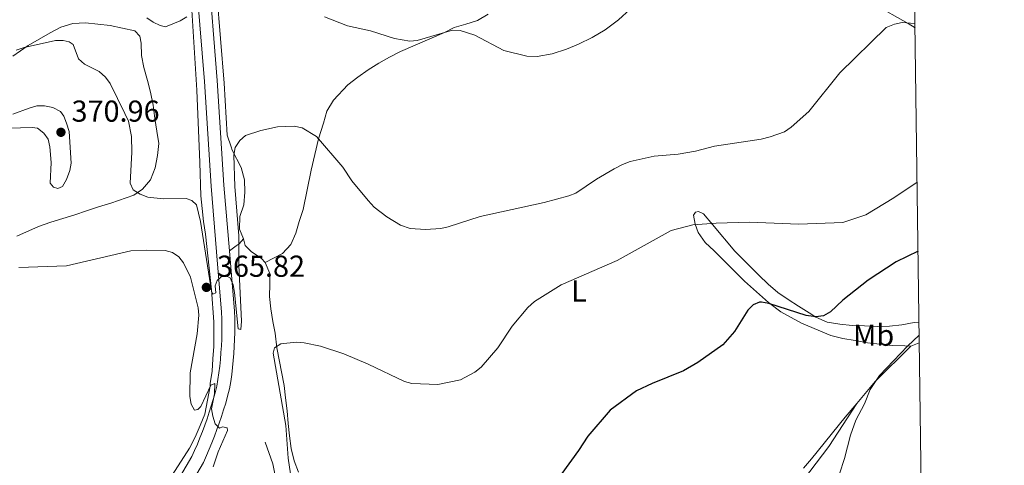
# Model space of a CAD drawing. Units: metres. Extents: x 587292 to 594193, y 710682 to 715398.
# Drawn here: x 593867 to 594193, y 712808 to 712956 of the extents above; entities that cross this region are included whole.
import ezdxf
from ezdxf.enums import TextEntityAlignment as Align

# ---------------------------------------------------------------- set-up
doc = ezdxf.new("R2010")
doc.units = ezdxf.units.M
doc.header["$MEASUREMENT"] = 0
doc.linetypes.add('DGN Style 7', pattern=[148.97566, 67.03904700000001, -29.795132, 22.346349, -29.795132])
for name, color, linetype, lineweight in [('Altimetria', 7, 'Continuous', 0), ('Entidades rusticas', 7, 'Continuous', 0), ('Marco', 7, 'Continuous', 0), ('Viales-ffcc', 7, 'Continuous', 0)]:
    doc.layers.add(name, color=color, linetype=linetype, lineweight=lineweight)
doc.styles.add('Style-Arial', font='txt')
doc.styles.add('Style-Arial Narrow', font='txt')

# ---------------------------------------------------------------- blocks, each defined once
blk = doc.blocks.new('5PATER')
at = {"layer": 'Altimetria', "linetype": 'Continuous', "lineweight": 0}
h = blk.add_hatch(color=250, dxfattribs=at)
edge = h.paths.add_edge_path()
edge.add_ellipse((0, 0), major_axis=(-1.095731442945028, -1.110710700472634), ratio=0.9994222409660315, start_angle=0, end_angle=360)

msp = doc.modelspace()

# ---------------------------------------------------------------- linework, layer by layer
at = {"layer": 'Altimetria', "color": 30, "linetype": 'Continuous', "lineweight": 0, "flags": 128}
for points, elevation in [([(594069, 712959.112), (594065.084, 712955.5630000001), (594060.713, 712952.185), (594056.4480000001, 712949.659), (594051.912, 712947.4720000001), (594047.943, 712945.7860000001), (594043.131, 712944.2509999999), (594038.24, 712943.449), (594034.844, 712943.48), (594027.145, 712945.3700000001), (594017.6340000001, 712950.517), (594012.7069999999, 712952.0460000001), (594010.202, 712952.0989999999), (593998.5549999999, 712948.6840000001), (593996.0590000001, 712948.527), (593991.0190000001, 712949.3659999999), (593983.0959999999, 712951.935), (593975.4820000001, 712953.538), (593967.8770000001, 712956.5560000001)], 360), ([(593922.227, 712956.5730000001), (593920.0460000001, 712955.1610000001), (593915.1640000001, 712953.271), (593913.4310000001, 712953.6869999999), (593911.094, 712954.7860000001), (593909.0660000001, 712956.2450000001)], 360), ([(594163.2609999999, 712954.3400000001), (594158.996, 712954.611), (594156.4839999999, 712954.121), (594153.719, 712952.963), (594138.4070000001, 712937.9780000001), (594128.077, 712925.2320000001), (594122.318, 712920.021), (594120.0989999999, 712918.494), (594115.3759999999, 712916.8060000001), (594112.3090000001, 712916.1059999999), (594096.956, 712913.811), (594090.6329999999, 712912.1440000001), (594084.851, 712911.1340000001), (594076.9010000001, 712910.419), (594069.047, 712908.7010000001), (594066.433, 712907.746), (594063.652, 712906.26), (594057.879, 712902.8970000001), (594051.0460000001, 712898.27), (594048.6669999999, 712897.341), (594040.5279999999, 712895.1170000001), (594019.344, 712890.5150000001), (594008.79, 712887.071), (594006.337, 712886.587), (594001.2720000001, 712886.186), (593996.196, 712886.5789999999), (593992.9839999999, 712887.6470000001), (593988.48, 712890.345), (593984.3130000001, 712893.6329999999), (593982.233, 712895.8119999999), (593976.827, 712902.2779999999), (593973.9210000001, 712906.808), (593965.1780000001, 712916.9780000001), (593960.462, 712919.7919999999), (593957.7590000001, 712920.351), (593952.321, 712920.1259999999), (593946.7110000001, 712918.9809999999), (593941.726, 712917.2720000001), (593939.818, 712915.592), (593938.2960000001, 712913.328), (593937.807, 712910.827), (593938.1540000001, 712900.379), (593939.52, 712884.1370000001), (593939.4739999999, 712874.435), (593940.3899999999, 712855.862), (593940.1259999999, 712853.1030000001), (593939.291, 712853.358), (593938.0930000001, 712865.408), (593937.6030000001, 712867.919), (593936.598, 712870.1869999999), (593935.192, 712870.858), (593933.601, 712870.531), (593932.257, 712869.3670000001), (593931.663, 712867.6130000001), (593931.8200000001, 712865.27), (593930.8970000001, 712864.773), (593930.4839999999, 712865.7779999999), (593926.8289999999, 712888.881), (593925.433, 712894.324), (593923.935, 712895.837), (593922.098, 712896.4310000001), (593914.402, 712896.3), (593909.352, 712896.851), (593906.798, 712897.842), (593904.547, 712899.358), (593903.5530000001, 712901.538), (593904.1030000001, 712911.7390000001), (593903.9610000001, 712916.926), (593902.9169999999, 712922.021), (593901.7760000001, 712924.558), (593896.851, 712934.524), (593895.398, 712936.554), (593893.273, 712938.4720000001), (593888.433, 712940.837), (593886.4340000001, 712942.6869999999), (593884.6159999999, 712947.379), (593883.3659999999, 712948.3049999999), (593881.361, 712948.733), (593878.8600000001, 712948.6810000001), (593868.385, 712946.369), (593865.788, 712945.4610000001)], 365), ([(593870.0560000001, 712926.314), (593872.612, 712927.068), (593875.165, 712927.0560000001), (593877.97, 712926.5320000001), (593880.5160000001, 712925.244), (593881.53, 712923.7069999999), (593882.456, 712921.385), (593883.2930000001, 712918.594), (593884.0090000001, 712908.125), (593883.5149999999, 712905.6740000001), (593882.452, 712902.7720000001), (593881.165, 712900.4809999999), (593879.6300000001, 712899.723), (593878.101, 712900.24), (593877.0860000001, 712901.521), (593877.378, 712908.3589999999), (593876.8870000001, 712913.5190000001), (593876.389, 712916.074), (593874.905, 712918.0830000001), (593872.8319999999, 712919.665), (593871.047, 712919.9280000001), (593863.388, 712919.709)], 370), ([(593864.686, 712924.298), (593870.0560000001, 712926.314)], 370), ([(594163.9720000001, 712901.898), (594156.2520000001, 712896.665), (594147.0349999999, 712891.108), (594139.4169999999, 712888.55), (594124.845, 712887.9469999999), (594108.4639999999, 712888.615), (594097.412, 712888.328), (594089.7139999999, 712887.7790000001), (594082.595, 712885.889), (594064.672, 712875.9880000001), (594046.1259999999, 712867.912), (594037.317, 712862.433), (594035.1329999999, 712860.436), (594029.9180000001, 712854.271), (594025.2, 712847.1000000001), (594019.6499999999, 712840.686), (594017.551, 712839.023), (594012.8600000001, 712836.537), (594005.3500000001, 712834.99), (593996.706, 712835.2749999999), (593994.2890000001, 712835.9169999999), (593982.2820000001, 712841.717), (593974.253, 712845.084), (593966.52, 712847.686), (593961.0549999999, 712848.743), (593958.463, 712849.006), (593953.358, 712848.361), (593951.2420000001, 712847.0419999999), (593950.834, 712845.2779999999), (593954.987, 712821.4210000001), (593955.7720000001, 712810.6270000001), (593956.625, 712805.422)], 370), ([(593866.6910000001, 712873.611), (593882.4979999999, 712874.2010000001), (593903.7820000001, 712879.1200000001), (593908.9580000001, 712879.416), (593915.0730000001, 712879.2339999999), (593917.494, 712878.6259999999), (593919.5800000001, 712877.122), (593921.1470000001, 712875.1740000001), (593923.479, 712870.412), (593926.024, 712860.3630000001), (593926.2720000001, 712857.872), (593925.733, 712851.7490000001), (593923.419, 712838.8160000001), (593923.287, 712831.027), (593923.6980000001, 712828.423), (593924.8600000001, 712826.493), (593925.9480000001, 712826.655), (593926.9569999999, 712827.7380000001), (593930.169, 712834.7490000001), (593931.51, 712835.328), (593931.4140000001, 712831.9199999999), (593930.3829999999, 712826.926), (593930.8729999999, 712824.541), (593931.6969999999, 712821.9439999999), (593933.112, 712820.5160000001), (593934.034, 712820.929), (593935.622, 712820.6710000001), (593935.702, 712819.7509999999), (593932.6570000001, 712812.7390000001), (593930.9610000001, 712807.729)], 365), ([(594138.264, 712805.3659999999), (594139.9610000001, 712810.46), (594141.916, 712818.213), (594143.6570000001, 712823.1840000001), (594146.571, 712828.5789999999), (594148.4739999999, 712833.267), (594151.55, 712837.923), (594160.727, 712847.6100000001), (594164.6570000001, 712851.2890000001)], 380)]:
    msp.add_lwpolyline(points, dxfattribs=dict(at, elevation=elevation))
at = {"layer": 'Altimetria', "color": 30, "linetype": 'Continuous', "lineweight": 30, "elevation": 375, "flags": 128}
msp.add_lwpolyline([(594164.281, 712879.017), (594157.071, 712875.538), (594147.7579999999, 712869.476), (594139.362, 712862.824), (594135.3289999999, 712858.996), (594132.9809999999, 712857.669), (594130.4979999999, 712857.3330000001), (594127.294, 712857.7790000001), (594114.933, 712861.7690000001), (594112.4539999999, 712862.2180000001), (594111.757, 712862.202), (594109.7450000001, 712861.2919999999), (594107.98, 712859.544), (594103.514, 712852.4550000001), (594099.646, 712848.1240000001), (594091.3929999999, 712842.2760000001), (594086.6399999999, 712839.487), (594076.2490000001, 712835.271), (594071.135, 712832.869), (594062.3260000001, 712826.459), (594054.9920000001, 712817.9099999999), (594051.888, 712813.1370000001), (594040.854, 712797.896)], dxfattribs=at)
at = {"layer": 'Altimetria', "color": 27, "linetype": 'DGN Style 7', "lineweight": 0}
msp.add_polyline3d([(593948.2280000001, 712815.9040000001, 369.054), (593950.7320000001, 712808.746, 370.229), (593952.1939999999, 712801.6769999999, 370.229)], dxfattribs=at)
at = {"layer": 'Entidades rusticas', "color": 92, "linetype": 'Continuous', "lineweight": 0, "extrusion": (-0.1016662146930337, 0.08598871429644442, 0.9910953141871042), "elevation": 1268.404012209226, "flags": 128}
msp.add_lwpolyline([(-927973.734371027, -6578.631042662892), (-927957.2998504229, -6580.103018719819), (-927947.7703230474, -6580.103018719936)], dxfattribs=at)
at = {"layer": 'Entidades rusticas', "color": 92, "linetype": 'Continuous', "lineweight": 0, "extrusion": (-0.1255388238242806, -0.04897029743972112, 0.9908793638387478), "elevation": -109121.078545903, "flags": 128}
msp.add_lwpolyline([(-448184.7480687711, 805234.8481860147), (-448184.7480687711, 805237.9279189578)], dxfattribs=at)
at = {"layer": 'Entidades rusticas', "color": 92, "linetype": 'Continuous', "lineweight": 0}
for points in [[(593941.0800000001, 712883.0970000001, 368.803), (593939.744, 712886.3160000001, 368.607), (593939.8600000001, 712890.4850000001, 368.411), (593941.0959999999, 712894.3230000001, 368.216), (593941.4539999999, 712898.5700000001, 368.411), (593941.328, 712902.581, 368.216), (593940.2409999999, 712906.6799999999, 367.628), (593937.324, 712912.4780000001, 366.258), (593936.932, 712913.524, 366.258), (593935.602, 712917.3840000001, 365.475), (593934.628, 712934.6329999999, 364.692), (593932.158, 712964.243, 361.951)], [(593923.7690000001, 712960.527, 361.889), (593925.5419999999, 712932.284, 364.826), (593926.5490000001, 712908.378, 366), (593926.939, 712897.308, 366.392), (593927.3060000001, 712893.135, 366.392), (593927.7520000001, 712888.881, 366.392), (593928.44, 712884.7050000001, 366.392), (593930.453, 712866.243, 366.392), (593931.169, 712855.7320000001, 366.979), (593931.2139999999, 712851.4809999999, 367.175), (593931.182, 712847.4720000001, 367.567), (593930.828, 712843.4650000001, 367.567), (593930.6340000001, 712839.3770000001, 367.567), (593929.959, 712835.2919999999, 366.783), (593929.952, 712834.4099999999, 366.783), (593928.1910000001, 712825.122, 366.783), (593926.6370000001, 712821.365, 366.588), (593925.0020000001, 712817.53, 366.588), (593923.2080000001, 712813.935, 366), (593916.466, 712803.4850000001, 365.413)], [(594149.675, 712960.7620000001, 365.475), (594161.006, 712954.3300000001, 365.475), (594163.28, 712952.9450000001, 365.707)], [(594021.9880000001, 712957.3729999999, 361.363), (594018.5220000001, 712955.318, 361.363), (594014.5830000001, 712954.149, 360.972), (594010.7239999999, 712952.98, 360.972), (594007.5020000001, 712951.324, 360.972), (593993.0149999999, 712945.1140000001, 361.95), (593989.31, 712943.2209999999, 362.538), (593985.764, 712941.247, 362.538), (593982.297, 712939.0320000001, 363.125), (593978.828, 712936.5760000001, 363.321), (593975.5989999999, 712934.038, 363.517), (593970.824, 712929.027, 363.908), (593968.628, 712925.358, 365.083), (593967.4709999999, 712921.358, 365.278), (593965.8230000001, 712916.2409999999, 365.67), (593963.4070000001, 712905.837, 367.628), (593960.729, 712892.79, 370.173), (593959.4920000001, 712888.871, 370.564), (593958.3360000001, 712885.0320000001, 370.173), (593956.7, 712881.1980000001, 369.781), (593953.9480000001, 712878.254, 369.781), (593948.229, 712875.257, 368.999)], [(593864.686, 712943.53, 366.979), (593869.767, 712947.0160000001, 366.392), (593877.0190000001, 712951.2069999999, 365.217), (593880.5630000001, 712953.1030000001, 364.826), (593884.5020000001, 712954.273, 364.238), (593888.7550000001, 712954.5590000001, 363.651), (593892.841, 712954.125, 362.868), (593896.9269999999, 712953.6100000001, 362.28), (593900.9299999999, 712952.7749999999, 362.085), (593905.013, 712951.94, 362.085), (593906.763, 712950.1610000001, 362.085), (593907.145, 712947.8330000001, 362.868), (593907.271, 712943.7420000001, 363.259), (593908.04, 712939.7250000001, 363.455), (593909.2080000001, 712935.466, 363.651), (593910.2990000001, 712931.6070000001, 364.238), (593911.1470000001, 712927.3500000001, 364.434), (593911.672, 712922.935, 364.826), (593912.3589999999, 712918.679, 365.217), (593912.967, 712914.6640000001, 365.413), (593912.6140000001, 712910.6570000001, 365.609), (593911.7779999999, 712906.574, 366.196), (593910.3019999999, 712902.6570000001, 366.196), (593907.631, 712899.551, 366.392), (593904.727, 712897.5700000001, 366.392), (593897.087, 712894.906, 367.958), (593893.067, 712893.656, 368.35), (593889.047, 712892.406, 368.35), (593885.1869999999, 712891.074, 368.35), (593881.247, 712889.8230000001, 368.35), (593877.308, 712888.6529999999, 368.35), (593873.1259999999, 712887.244, 367.958), (593866.0419999999, 712884.014, 368.741)], [(594164.5989999999, 712855.52, 377.808), (594163.0390000001, 712855.4410000001, 377.808), (594158.8630000001, 712854.676, 377.808), (594154.77, 712854.23, 377.808), (594150.76, 712854.1840000001, 377.417), (594146.592, 712854.381, 377.417), (594142.423, 712854.497, 377.417), (594138.337, 712854.933, 377.417), (594134.173, 712855.53, 376.438), (594130.419, 712857.247, 375.655), (594128.186, 712858.709, 375.655), (594124.756, 712860.824, 375.263), (594121.328, 712863.098, 375.067), (594117.8999999999, 712865.3729999999, 374.872), (594114.6359999999, 712868.128, 374.872), (594111.6140000001, 712871.121, 374.676), (594103.6640000001, 712879.048, 373.306), (594096.203, 712887.8530000001, 371.152), (594093.2660000001, 712891.406, 370.956), (594091.5889999999, 712892.142, 370.956), (594090.6240000001, 712891.9099999999, 370.956), (594089.9750000001, 712890.953, 371.152), (594090.51, 712887.9820000001, 371.544), (594091.5290000001, 712885.247, 372.914), (594093.8260000001, 712881.939, 373.893), (594096.7690000001, 712879.1880000001, 374.676), (594106.8659999999, 712869.1570000001, 375.655), (594114.824, 712862.0320000001, 376.438), (594118.807, 712859.031, 376.829), (594125.6710000001, 712855.283, 378.395), (594135.4180000001, 712851.189, 379.374), (594139.3389999999, 712850.193, 379.961), (594143.503, 712849.5160000001, 380.157), (594147.506, 712848.76, 380.353), (594151.6710000001, 712848.243, 380.549), (594155.676, 712847.807, 380.745), (594159.845, 712847.6910000001, 380.94), (594161.8489999999, 712847.5930000001, 381.136)], [(593941.0800000001, 712883.0970000001, 368.803), (593939.622, 712881.5050000001, 367.041), (593938.6540000001, 712880.7919999999, 366.649), (593936.379, 712879.172, 366.429)], [(593948.229, 712875.257, 368.999), (593946.9580000001, 712876.632, 368.999), (593943.6089999999, 712878.906, 368.803), (593941.622, 712880.9280000001, 368.607), (593941.0800000001, 712883.0970000001, 368.803)], [(593956.2339999999, 712817.935, 372.327), (593955.788, 712822.0279999999, 372.131), (593955.423, 712826.2010000001, 372.131), (593954.899, 712830.5360000001, 372.131), (593954.453, 712834.629, 371.935), (593952.075, 712847.0789999999, 370.956), (593951.4750000001, 712851.895, 370.173), (593950.7069999999, 712855.831, 369.978), (593950.021, 712859.926, 369.586), (593949.655, 712864.0190000001, 369.39), (593949.6910000001, 712868.108, 369.39), (593949.7209999999, 712871.6359999999, 369.39), (593948.229, 712875.257, 368.999)], [(594143.9680000001, 712828.7110000001, 380.94), (594134.7039999999, 712814.4380000001, 381.723), (594124.2409999999, 712800.656, 381.527)], [(594143.9680000001, 712828.7110000001, 380.94), (594140.1570000001, 712824.206, 380.94), (594129.0519999999, 712810.429, 380.745), (594126.379, 712807.2450000001, 380.94)], [(593959.1780000001, 712805.9610000001, 372.522), (593957.8470000001, 712809.7420000001, 372.327), (593956.76, 712813.841, 372.327), (593956.2339999999, 712817.935, 372.327)]]:
    msp.add_polyline3d(points, dxfattribs=at)
at = {"layer": 'Marco', "color": 250, "linetype": 'Continuous', "lineweight": 0, "flags": 128}
msp.add_lwpolyline([(587350.0800000001, 710681.8800000001), (590771.45, 710725.71), (594192.8200000001, 710771.22), (594161.5, 713084.44), (594130.1599999999, 715397.7), (590711.06, 715352.1799999999), (587291.99, 715308.3800000001), (587321.03, 712995.1200000001)], close=True, dxfattribs=at)
at = {"layer": 'Viales-ffcc', "color": 250, "linetype": 'Continuous', "lineweight": 0}
for points in [[(593936.379, 712879.172, 366.429), (593934.557, 712900.875, 365.694), (593932.355, 712935.452, 363.981), (593929.291, 712973.057, 361.289), (593925.8470000001, 713012.7820000001, 358.353), (593922.2760000001, 713056.611, 355.905), (593920.575, 713074.8900000001, 355.416), (593920.2649999999, 713077.7, 355.371), (593919.959, 713080.473, 355.304), (593919.8759999999, 713081.2239999999, 355.28)], [(593913.777, 712793.7960000001, 365.694), (593923.9439999999, 712811.115, 366.673), (593924.8630000001, 712813.1669999999, 366.715), (593925.75, 712815.233, 366.762), (593926.604, 712817.3130000001, 366.814), (593927.425, 712819.406, 366.871), (593928.213, 712821.5120000001, 366.933), (593928.9680000001, 712823.6300000001, 367), (593929.689, 712825.76, 367.071), (593930.3759999999, 712827.8999999999, 367.148), (593931.03, 712830.0519999999, 367.23), (593931.649, 712832.213, 367.316), (593932.2339999999, 712834.3840000001, 367.407), (593932.5830000001, 712836.595, 367.536), (593932.8910000001, 712838.8119999999, 367.621), (593933.158, 712841.034, 367.662), (593933.3829999999, 712843.2609999999, 367.66), (593933.567, 712845.4909999999, 367.614), (593933.709, 712847.7250000001, 367.525), (593933.81, 712849.96, 367.392), (593933.8700000001, 712852.1980000001, 367.216), (593933.888, 712854.436, 366.997), (593933.8640000001, 712856.6740000001, 366.734), (593933.7990000001, 712858.9110000001, 366.429), (593932.1170000001, 712878.8130000001, 366.429), (593930.291, 712900.561, 365.694), (593928.0889999999, 712935.1429999999, 363.981), (593925.0290000001, 712972.699, 361.289)], [(593917.422, 712791.5560000001, 365.694), (593927.7509999999, 712809.152, 366.673), (593928.78, 712811.449, 366.715), (593929.693, 712813.5760000001, 366.762), (593930.5730000001, 712815.719, 366.814), (593931.419, 712817.875, 366.871), (593932.23, 712820.044, 366.933), (593933.0079999999, 712822.226, 367), (593933.7509999999, 712824.4199999999, 367.071), (593934.4580000001, 712826.6240000001, 367.148), (593935.132, 712828.841, 367.23), (593935.77, 712831.067, 367.316), (593936.423, 712833.4909999999, 367.407), (593936.814, 712835.967, 367.536), (593937.1329999999, 712838.2620000001, 367.621), (593937.409, 712840.5630000001, 367.662), (593937.642, 712842.8700000001, 367.66), (593937.8330000001, 712845.179, 367.614), (593937.98, 712847.4920000001, 367.525), (593938.084, 712849.8060000001, 367.392), (593938.146, 712852.1229999999, 367.216), (593938.165, 712854.4410000001, 366.997), (593938.1399999999, 712856.7590000001, 366.734), (593938.071, 712859.1529999999, 366.429), (593936.379, 712879.172, 366.429)]]:
    msp.add_polyline3d(points, dxfattribs=at)

# ---------------------------------------------------------------- block references
at = {"layer": 'Altimetria', "color": 250, "linetype": 'Continuous', "lineweight": 0}
for p in [(593880.611, 712918.351, 370.961), (593928.7390000001, 712867.0719999999, 365.817)]:
    msp.add_blockref('5PATER', p, dxfattribs=at)

# ---------------------------------------------------------------- texts
at = {"layer": 'Altimetria', "color": 250, "linetype": 'Continuous', "lineweight": 0, "style": 'Style-Arial'}
for s, p in [('370.96', (593884.111, 712921.851, 370.961)), ('365.82', (593932.2390000001, 712870.5719999999, 365.817))]:
    msp.add_text(s, height=7.000002, dxfattribs=at).set_placement(p)
at = {"layer": 'Entidades rusticas', "color": 92, "linetype": 'Continuous', "lineweight": 0, "style": 'Style-Arial Narrow'}
for s, p in [('L', (594052.0701597834, 712865.8600009999, 370.505)), ('Mb', (594149.5458623527, 712851.253001, 378.993))]:
    msp.add_text(s, height=7.000002, dxfattribs=at).set_placement(p, align=Align.MIDDLE_CENTER)

doc.saveas('drawing.dxf')
